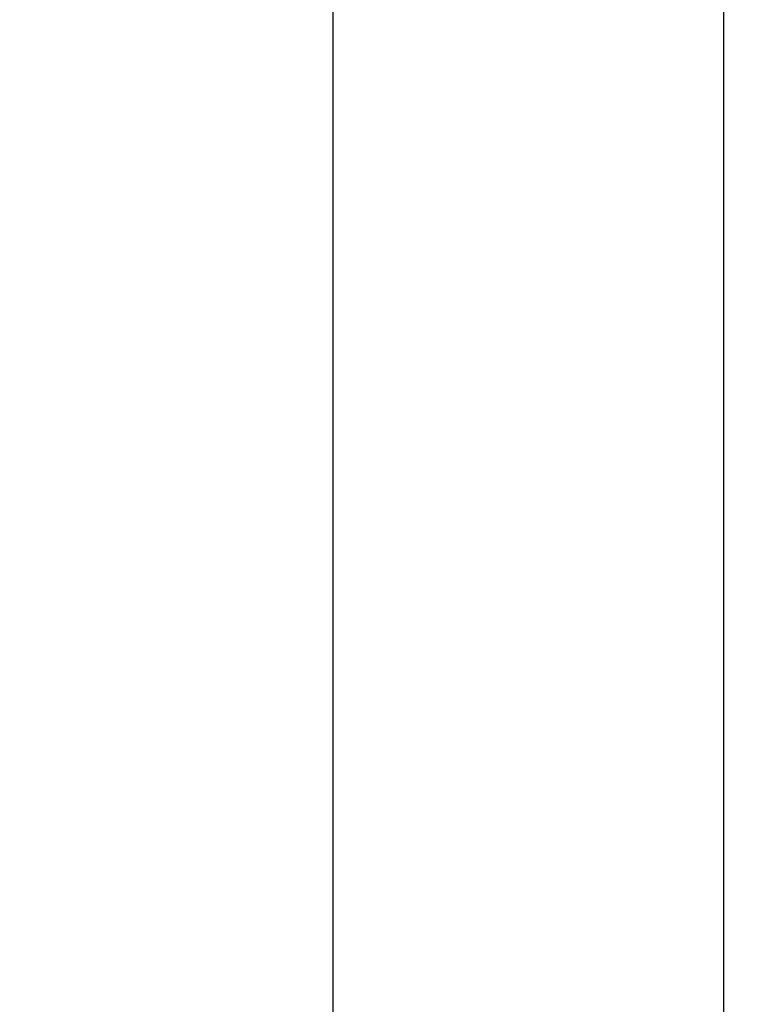
# Model space of a CAD drawing. Units: millimetres. Extents: x -2085 to 3609, y -794 to 3218.
# Drawn here: x 2073 to 2275, y -271 to 6 of the extents above; entities that cross this region are included whole.
import ezdxf

# ---------------------------------------------------------------- set-up
doc = ezdxf.new("R2010")
doc.units = ezdxf.units.MM
doc.header["$LTSCALE"] = 46.255
doc.header["$PDMODE"] = 3
doc.header["$PDSIZE"] = 0.3125
doc.layers.get('Defpoints').update_dxf_attribs({"linetype": 'CONTINUOUS'})
doc.layers.add('AM_5', color=3, linetype='CONTINUOUS', lineweight=25)
doc.styles.get("Standard").update_dxf_attribs({"font": 'txt', "width": 0.7})
doc.dimstyles.new('AM_DIN$0', dxfattribs={"dimtxt": 3.5, "dimasz": 2.5, "dimexe": 1, "dimexo": 1, "dimgap": 1.5, "dimtad": 1, "dimdsep": 46, "dimtxsty": 'STANDARD', "dimcen": 0, "dimclrd": 256, "dimclre": 256, "dimclrt": 2, "dimadec": 0, "dimazin": 2, "dimtp": 0.1, "dimtm": 0.1, "dimtfac": 0.71, "dimtdec": 3, "dimtmove": 0, "dimatfit": 3, "dimfxl": 1, "dimlwd": -1, "dimlwe": -1, "dimarcsym": 0})

# ---------------------------------------------------------------- blocks, each defined once
blk = doc.blocks.new('*D11')
at = {"layer": 'AM_5', "ltscale": 10, "transparency": 16777216}
for p, q in [((1000.83, 494.86), (2161.76, 494.86)), ((2160.76, -435.14), (2160.76, 464.86)), ((1000.83, -465.14), (2161.76, -465.14))]:
    blk.add_line(p, q, dxfattribs=at)
for points in [[(2155.76, 464.86), (2165.76, 464.86), (2160.76, 494.86)], [(2155.76, -435.14), (2165.76, -435.14), (2160.76, -465.14)]]:
    blk.add_solid(points, dxfattribs=at)
at = {"layer": 'Defpoints', "color": 0, "ltscale": 10, "transparency": 16777216}
for p in [(999.83, 494.86), (2160.76, 494.86), (999.83, -465.14)]:
    blk.add_point(p, dxfattribs=at)
at = {"layer": 'AM_5', "color": 2, "ltscale": 10, "transparency": 16777216, "insert": (2128.26, 129.27), "char_height": 35, "attachment_point": 5, "rotation": 90}
blk.add_mtext('960', dxfattribs=at)
blk = doc.blocks.new('*D12')
at = {"layer": 'AM_5', "ltscale": 10, "transparency": 16777216}
for p, q in [((-690, 645.85), (2271.4, 645.85)), ((2270.4, 615.85), (2270.4, -435.14)), ((1000.83, -465.14), (2271.4, -465.14))]:
    blk.add_line(p, q, dxfattribs=at)
for points in [[(2265.4, 615.85), (2275.4, 615.85), (2270.4, 645.85)], [(2265.4, -435.14), (2275.4, -435.14), (2270.4, -465.14)]]:
    blk.add_solid(points, dxfattribs=at)
at = {"layer": 'Defpoints', "color": 0, "ltscale": 10, "transparency": 16777216}
for p in [(-691, 645.85), (999.83, -465.14), (2270.4, -465.14)]:
    blk.add_point(p, dxfattribs=at)
at = {"layer": 'AM_5', "color": 2, "ltscale": 10, "transparency": 16777216, "insert": (2237.9, 90.35), "char_height": 35, "attachment_point": 5, "rotation": 90}
blk.add_mtext('1130', dxfattribs=at)

msp = doc.modelspace()

# ---------------------------------------------------------------- dimensions: what is measured, and where the dimension line sits
at = {"layer": 'AM_5', "ltscale": 10}
dim = msp.add_linear_dim(base=(2270.401, -465.137), p1=(-690.999, 645.846), p2=(999.828, -465.137), angle=90, text='1130', dimstyle='AM_DIN$0', override={"dimtxt": 35, "dimasz": 30, "dimgap": 15, "dimsah": 1}, dxfattribs=at)
dim.commit()
dim.dimension.update_dxf_attribs({"geometry": '*D12', "text_midpoint": (2237.901, 90.354)})
dim = msp.add_linear_dim(base=(2160.763, 494.863), p1=(999.828, -465.137), p2=(999.828, 494.863), angle=90, text='960', dimstyle='AM_DIN$0', override={"dimtxt": 35, "dimasz": 30, "dimgap": 15, "dimsah": 1}, dxfattribs=at)
dim.commit()
dim.dimension.update_dxf_attribs({"geometry": '*D11', "text_midpoint": (2160.763, 129.272), "dimtype": 160})

doc.saveas('drawing.dxf')
